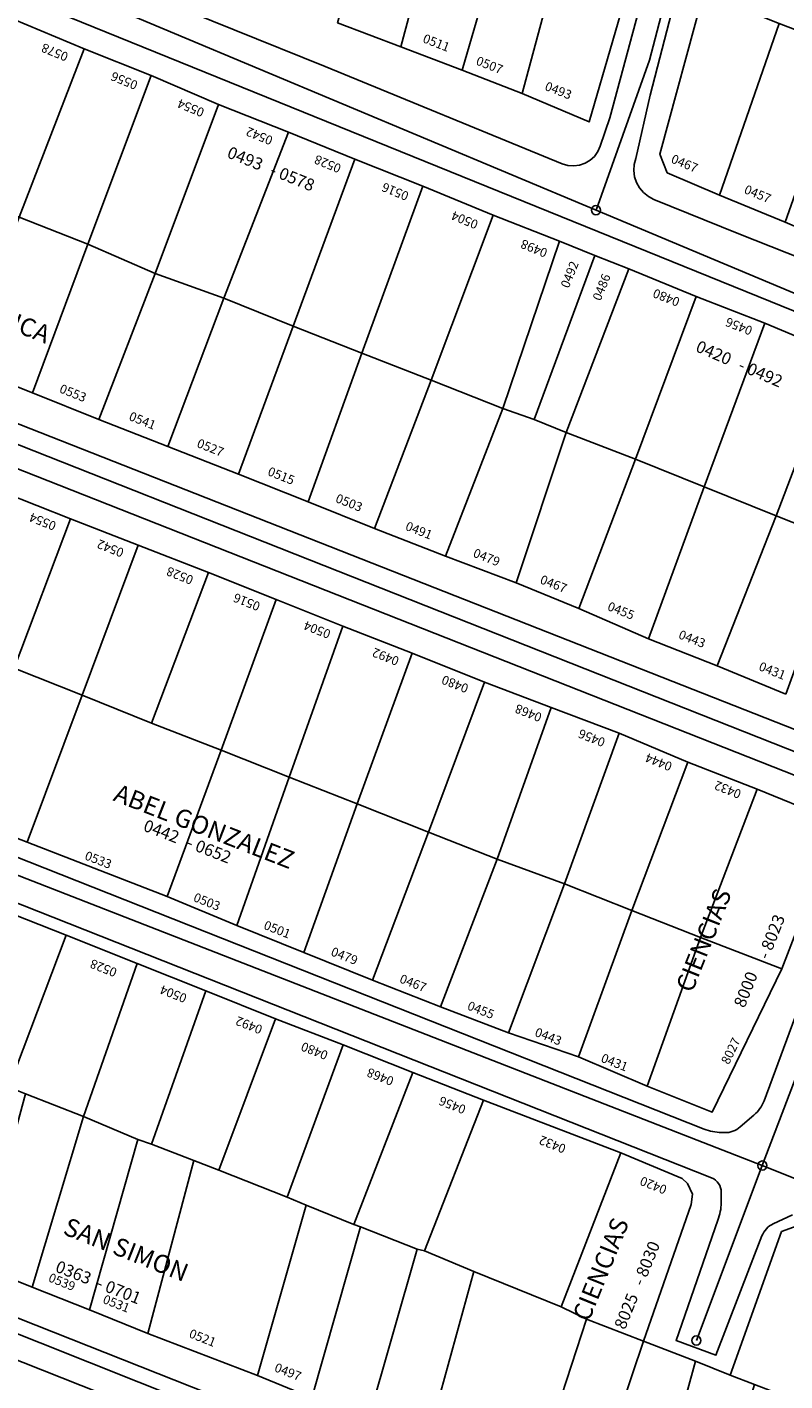
# Model space of a CAD drawing. Extents: x 341965 to 349308, y 6286600 to 6293425.
# Drawn here: x 345215 to 345341, y 6289126 to 6289351 of the extents above; entities that cross this region are included whole.
import ezdxf

# ---------------------------------------------------------------- set-up
doc = ezdxf.new("R2010")
doc.units = 0
doc.header["$MEASUREMENT"] = 0
doc.layers.get('0').update_dxf_attribs({"linetype": 'CONTINUOUS'})
for name, color, linetype in [('1010', 7, 'CONTINUOUS'), ('1400', 7, 'CONTINUOUS'), ('1500', 7, 'CONTINUOUS'), ('2000', 7, 'CONTINUOUS'), ('2510', 7, 'CONTINUOUS'), ('LIMITE_PREDIAL', 7, 'CONTINUOUS')]:
    doc.layers.add(name, color=color, linetype=linetype)

msp = doc.modelspace()

# ---------------------------------------------------------------- linework, layer by layer
at = {"color": 10}
for points in [[(345339.18, 6289429.33), (345338.19, 6289419.49), (345318.84, 6289345.39), (345309.96, 6289320.47)], [(345309.96, 6289320.47), (345226, 6289355.73)], [(345361.09, 6289223.39), (345110.48, 6289322.45)], [(345383.63, 6289289.6), (345309.96, 6289320.47)], [(345086.5, 6289259.69), (345337.57, 6289161.87)], [(345337.57, 6289161.87), (345361.09, 6289223.39)], [(345371.94, 6289070.97), (345071.54, 6289190.64)], [(345326.64, 6289132.83), (345337.57, 6289161.87)], [(345337.57, 6289161.87), (345498.02, 6289097.88), (345511.88, 6289100.65), (345523.03, 6289109.62)]]:
    msp.add_lwpolyline(points, dxfattribs=at)
at = {"layer": '1400', "color": 2}
for points in [[(345316.7, 6289362.2), (345308.83, 6289335.11), (345297.72, 6289339.85), (345287.72, 6289343.72), (345277.53, 6289347.59), (345267.04, 6289351.55)], [(345327.78, 6289356.47), (345320.58, 6289329.77), (345321.78, 6289326.67)], [(345350.09, 6289296.63), (345337.99, 6289301.73), (345326.59, 6289306.13), (345315.39, 6289310.73), (345309.79, 6289312.93), (345303.89, 6289315.33), (345292.89, 6289319.63), (345281.19, 6289324.43), (345269.89, 6289328.93), (345258.89, 6289333.43), (345247.29, 6289338.03), (345236.09, 6289342.83), (345224.99, 6289347.23), (345213.09, 6289352.23)], [(345321.78, 6289326.67), (345330.48, 6289322.97), (345341.38, 6289318.47), (345351.88, 6289313.97), (345362.08, 6289309.97), (345372.28, 6289305.57), (345380.88, 6289302.07), (345384.98, 6289304.07), (345393.88, 6289330.37), (345397.28, 6289340.47), (345400.68, 6289350.87)], [(345204.79, 6289294.73), (345216.39, 6289290.13), (345227.39, 6289285.73), (345238.89, 6289281.23), (345250.59, 6289276.63), (345262.19, 6289272.03), (345273.19, 6289267.63), (345284.99, 6289263.03), (345296.69, 6289258.63), (345307.09, 6289254.33), (345318.69, 6289249.33), (345330.09, 6289244.83)], [(345329.23, 6289170.73), (345340.83, 6289194.53), (345349.23, 6289216.33), (345347.83, 6289219.83), (345336.73, 6289224.33), (345325.23, 6289228.83), (345313.83, 6289233.63), (345302.53, 6289237.93), (345291.43, 6289242.13), (345279.43, 6289246.93), (345267.93, 6289251.43), (345256.83, 6289255.83), (345245.63, 6289260.33), (345233.93, 6289264.83), (345222.73, 6289269.23), (345211.53, 6289273.63)], [(345330.09, 6289244.83), (345341.49, 6289240.13)], [(345412.16, 6289125.2), (345401.26, 6289129.5), (345389.56, 6289134), (345378.16, 6289138.7), (345366.36, 6289143.3), (345355.26, 6289147.8), (345343.96, 6289152.1), (345340.76, 6289150.9), (345332.26, 6289127.1), (345326.46, 6289129.4), (345317.86, 6289132.7), (345325.76, 6289155.4), (345325.96, 6289157.1), (345325.16, 6289158.9), (345324.26, 6289159.7), (345314.06, 6289164), (345291.26, 6289172.7), (345279.56, 6289177.3), (345267.96, 6289181.9), (345256.76, 6289186.2), (345245.16, 6289190.9), (345233.76, 6289195.4), (345221.96, 6289200.1), (345164.76, 6289222.7)], [(345204.23, 6289219.93), (345215.53, 6289215.53), (345238.73, 6289206.53), (345250.33, 6289201.73), (345261.43, 6289197.23), (345272.83, 6289192.63), (345284.13, 6289188.23), (345295.43, 6289183.93), (345307.03, 6289179.93), (345318.43, 6289175.03), (345329.23, 6289170.73)], [(345207.46, 6289145.2), (345216.36, 6289141.7), (345225.86, 6289137.9), (345235.56, 6289134), (345253.76, 6289127), (345262.76, 6289123.3)]]:
    msp.add_lwpolyline(points, dxfattribs=at)
at = {"layer": '1500'}
for centre in [(345309.95, 6289320.47), (345337.56, 6289161.87), (345326.63, 6289132.83)]:
    msp.add_circle(centre, 0.759, dxfattribs=at)
at = {"layer": '2000', "color": 1}
for points in [[(345377.54, 6289289.67), (345146.92, 6289383.14)], [(345234.79, 6289356.56), (345264.98, 6289344.34), (345304.36, 6289328.14), (345305.29, 6289327.87), (345306.26, 6289327.8), (345307.23, 6289327.93), (345308.14, 6289328.25), (345308.98, 6289328.74), (345309.7, 6289329.4), (345310.27, 6289330.18), (345310.67, 6289331.07), (345312.25, 6289335.81), (345317.79, 6289356.4)], [(345323.33, 6289356.47), (345318.97, 6289339.53), (345316.55, 6289329.05), (345316.29, 6289328.06), (345316.23, 6289327.04), (345316.36, 6289326.02), (345316.68, 6289325.05), (345317.19, 6289324.15), (345317.85, 6289323.37), (345318.65, 6289322.73), (345319.56, 6289322.25), (345333.68, 6289316.51), (345349.61, 6289310.22)], [(345121.41, 6289321.4), (345351.81, 6289230.77)], [(345349.33, 6289224.11), (345120.62, 6289314.33)], [(345098.28, 6289258.79), (345327.9, 6289167.93), (345328.25, 6289167.8), (345328.61, 6289167.69), (345328.96, 6289167.59), (345329.33, 6289167.51), (345329.69, 6289167.45), (345330.06, 6289167.4), (345330.43, 6289167.36), (345330.8, 6289167.35), (345331.29, 6289167.34), (345331.65, 6289167.34), (345332, 6289167.38), (345332.35, 6289167.46), (345332.7, 6289167.56), (345333.03, 6289167.7), (345333.34, 6289167.87), (345333.64, 6289168.06), (345333.92, 6289168.28), (345336.19, 6289170.24), (345336.46, 6289170.49), (345336.71, 6289170.75), (345336.95, 6289171.03), (345337.17, 6289171.33), (345337.37, 6289171.63), (345337.55, 6289171.95), (345337.72, 6289172.28), (345337.86, 6289172.62), (345353.71, 6289215.42)], [(345342.61, 6289153.68), (345339.39, 6289152.21), (345339.08, 6289152.05), (345338.78, 6289151.86), (345338.5, 6289151.64), (345338.25, 6289151.39), (345338.02, 6289151.11), (345337.82, 6289150.82), (345337.65, 6289150.51), (345337.51, 6289150.18), (345329.87, 6289130.39), (345323.26, 6289132.84), (345330.17, 6289152.8), (345330.3, 6289153.15), (345330.42, 6289153.5), (345330.52, 6289153.86), (345330.6, 6289154.22), (345330.66, 6289154.58), (345330.71, 6289154.95), (345330.74, 6289155.32), (345330.75, 6289155.69), (345330.75, 6289157.46), (345330.73, 6289157.84), (345330.64, 6289158.2), (345330.51, 6289158.55), (345330.32, 6289158.88), (345330.09, 6289159.18), (345329.81, 6289159.43), (345329.5, 6289159.64), (345329.16, 6289159.81), (345094.97, 6289252.46)], [(344927, 6289250.21), (345716.54, 6288937.48)], [(345361.7, 6289070.99), (344927.84, 6289242.93)]]:
    msp.add_lwpolyline(points, dxfattribs=at)
at = {"layer": 'LIMITE_PREDIAL', "color": 4}
for points in [[(345284.8, 6289374.76), (345277.03, 6289377.68), (345274.61, 6289378.63), (345267.04, 6289351.55), (345277.53, 6289347.59), (345284.8, 6289374.76)], [(345284.8, 6289374.76), (345295.6, 6289370.71), (345287.72, 6289343.72), (345277.53, 6289347.59), (345284.8, 6289374.76)], [(345304.71, 6289366.02), (345295.6, 6289370.71), (345287.72, 6289343.72), (345297.72, 6289339.85), (345304.71, 6289366.02)], [(345304.71, 6289366.02), (345316.7, 6289362.2), (345308.83, 6289335.11), (345297.72, 6289339.85), (345304.71, 6289366.02)], [(345330.48, 6289322.97), (345340.38, 6289351.47), (345327.78, 6289356.47), (345320.58, 6289329.77), (345321.78, 6289326.67), (345330.48, 6289322.97)], [(345224.99, 6289347.23), (345213.09, 6289352.23), (345202.69, 6289323.83), (345214.19, 6289319.33), (345224.99, 6289347.23)], [(345341.38, 6289318.47), (345351.48, 6289347.17), (345340.38, 6289351.47), (345330.48, 6289322.97), (345341.38, 6289318.47)], [(345224.99, 6289347.23), (345236.09, 6289342.83), (345225.59, 6289314.83), (345214.19, 6289319.33), (345224.99, 6289347.23)], [(345247.29, 6289338.03), (345236.09, 6289342.83), (345225.59, 6289314.83), (345236.79, 6289309.93), (345247.29, 6289338.03)], [(345258.89, 6289333.43), (345247.29, 6289338.03), (345236.79, 6289309.93), (345248.19, 6289305.83), (345258.89, 6289333.43)], [(345258.89, 6289333.43), (345269.89, 6289328.93), (345259.69, 6289301.23), (345248.19, 6289305.83), (345258.89, 6289333.43)], [(345281.19, 6289324.43), (345269.89, 6289328.93), (345259.69, 6289301.23), (345271.09, 6289296.73), (345281.19, 6289324.43)], [(345281.19, 6289324.43), (345292.89, 6289319.63), (345282.59, 6289292.23), (345271.09, 6289296.73), (345281.19, 6289324.43)], [(345225.59, 6289314.83), (345214.19, 6289319.33), (345204.79, 6289294.73), (345216.39, 6289290.13), (345225.59, 6289314.83)], [(345303.89, 6289315.33), (345294.49, 6289287.53), (345282.59, 6289292.23), (345292.89, 6289319.63), (345303.89, 6289315.33)], [(345225.59, 6289314.83), (345236.79, 6289309.93), (345227.39, 6289285.73), (345216.39, 6289290.13), (345225.59, 6289314.83)], [(345309.79, 6289312.93), (345303.89, 6289315.33), (345294.49, 6289287.53), (345299.69, 6289285.73), (345309.79, 6289312.93)], [(345315.39, 6289310.73), (345304.99, 6289283.53), (345299.69, 6289285.73), (345309.79, 6289312.93), (345315.39, 6289310.73)], [(345248.19, 6289305.83), (345236.79, 6289309.93), (345227.39, 6289285.73), (345238.89, 6289281.23), (345248.19, 6289305.83)], [(345326.59, 6289306.13), (345316.49, 6289279.13), (345304.99, 6289283.53), (345315.39, 6289310.73), (345326.59, 6289306.13)], [(345250.59, 6289276.63), (345238.89, 6289281.23), (345248.19, 6289305.83), (345259.69, 6289301.23), (345250.59, 6289276.63)], [(345337.99, 6289301.73), (345327.89, 6289274.53), (345316.49, 6289279.13), (345326.59, 6289306.13), (345337.99, 6289301.73)], [(345271.09, 6289296.73), (345259.69, 6289301.23), (345250.59, 6289276.63), (345262.19, 6289272.03), (345271.09, 6289296.73)], [(345350.09, 6289296.63), (345339.89, 6289269.73), (345327.89, 6289274.53), (345337.99, 6289301.73), (345350.09, 6289296.63)], [(345273.19, 6289267.63), (345262.19, 6289272.03), (345271.09, 6289296.73), (345282.59, 6289292.23), (345273.19, 6289267.63)], [(345360.99, 6289292.33), (345355.69, 6289278.83), (345350.79, 6289265.43), (345339.89, 6289269.73), (345350.09, 6289296.63), (345360.99, 6289292.33)], [(345294.49, 6289287.53), (345282.59, 6289292.23), (345273.19, 6289267.63), (345284.99, 6289263.03), (345294.49, 6289287.53)], [(345304.99, 6289283.53), (345299.69, 6289285.73), (345294.49, 6289287.53), (345284.99, 6289263.03), (345296.69, 6289258.63), (345304.99, 6289283.53)], [(345307.09, 6289254.33), (345296.69, 6289258.63), (345304.99, 6289283.53), (345316.49, 6289279.13), (345307.09, 6289254.33)], [(345318.69, 6289249.33), (345327.89, 6289274.53), (345316.49, 6289279.13), (345307.09, 6289254.33), (345318.69, 6289249.33)], [(345211.53, 6289273.63), (345222.73, 6289269.23), (345213.33, 6289244.43), (345202.03, 6289248.93), (345211.53, 6289273.63)], [(345330.09, 6289244.83), (345339.89, 6289269.73), (345327.89, 6289274.53), (345318.69, 6289249.33), (345330.09, 6289244.83)], [(345233.93, 6289264.83), (345222.73, 6289269.23), (345213.33, 6289244.43), (345224.63, 6289239.93), (345233.93, 6289264.83)], [(345341.49, 6289240.13), (345346.09, 6289252.73), (345348.59, 6289259.43), (345350.79, 6289265.43), (345339.89, 6289269.73), (345330.09, 6289244.83), (345341.49, 6289240.13)], [(345233.93, 6289264.83), (345245.63, 6289260.33), (345236.13, 6289235.33), (345224.63, 6289239.93), (345233.93, 6289264.83)], [(345245.63, 6289260.33), (345256.83, 6289255.83), (345247.73, 6289230.83), (345236.13, 6289235.33), (345245.63, 6289260.33)], [(345267.93, 6289251.43), (345256.83, 6289255.83), (345247.73, 6289230.83), (345259.03, 6289226.33), (345267.93, 6289251.43)], [(345267.93, 6289251.43), (345279.43, 6289246.93), (345270.33, 6289221.93), (345259.03, 6289226.33), (345267.93, 6289251.43)], [(345291.43, 6289242.13), (345279.43, 6289246.93), (345270.33, 6289221.93), (345282.13, 6289217.23), (345291.43, 6289242.13)], [(345213.33, 6289244.43), (345224.63, 6289239.93), (345215.53, 6289215.53), (345204.23, 6289219.93), (345213.33, 6289244.43)], [(345293.53, 6289212.73), (345302.53, 6289237.93), (345291.43, 6289242.13), (345282.13, 6289217.23), (345293.53, 6289212.73)], [(345224.63, 6289239.93), (345236.13, 6289235.33), (345247.73, 6289230.83), (345238.73, 6289206.53), (345215.53, 6289215.53), (345224.63, 6289239.93)], [(345313.83, 6289233.63), (345302.53, 6289237.93), (345293.53, 6289212.73), (345304.73, 6289208.63), (345313.83, 6289233.63)], [(345325.23, 6289228.83), (345315.93, 6289204.23), (345304.73, 6289208.63), (345313.83, 6289233.63), (345325.23, 6289228.83)], [(345247.73, 6289230.83), (345259.03, 6289226.33), (345250.33, 6289201.73), (345238.73, 6289206.53), (345247.73, 6289230.83)], [(345336.73, 6289224.33), (345327.33, 6289199.73), (345315.93, 6289204.23), (345325.23, 6289228.83), (345336.73, 6289224.33)], [(345270.33, 6289221.93), (345259.03, 6289226.33), (345250.33, 6289201.73), (345261.43, 6289197.23), (345270.33, 6289221.93)], [(345336.73, 6289224.33), (345327.33, 6289199.73), (345340.83, 6289194.53), (345349.23, 6289216.33), (345347.83, 6289219.83), (345336.73, 6289224.33)], [(345164.76, 6289222.7), (345155.76, 6289197.5), (345159.46, 6289196), (345168.76, 6289192.3), (345178.06, 6289188.7), (345186.06, 6289185.4), (345196.56, 6289181.3), (345205.26, 6289177.8), (345212.46, 6289174.9), (345221.96, 6289200.1), (345164.76, 6289222.7)], [(345270.33, 6289221.93), (345282.13, 6289217.23), (345272.83, 6289192.63), (345261.43, 6289197.23), (345270.33, 6289221.93)], [(345293.53, 6289212.73), (345282.13, 6289217.23), (345272.83, 6289192.63), (345284.13, 6289188.23), (345293.53, 6289212.73)], [(345295.43, 6289183.93), (345304.73, 6289208.63), (345293.53, 6289212.73), (345284.13, 6289188.23), (345295.43, 6289183.93)], [(345307.03, 6289179.93), (345295.43, 6289183.93), (345304.73, 6289208.63), (345315.93, 6289204.23), (345307.03, 6289179.93)], [(345318.43, 6289175.03), (345327.33, 6289199.73), (345315.93, 6289204.23), (345307.03, 6289179.93), (345318.43, 6289175.03)], [(345221.96, 6289200.1), (345233.76, 6289195.4), (345224.86, 6289170), (345215.26, 6289173.8), (345212.46, 6289174.9), (345221.96, 6289200.1)], [(345340.83, 6289194.53), (345327.33, 6289199.73), (345318.43, 6289175.03), (345329.23, 6289170.73), (345340.83, 6289194.53)], [(345245.16, 6289190.9), (345233.76, 6289195.4), (345224.86, 6289170), (345233.86, 6289166.2), (345236.16, 6289165.4), (345245.16, 6289190.9)], [(345245.16, 6289190.9), (345256.76, 6289186.2), (345247.36, 6289161.1), (345243.16, 6289162.7), (345236.16, 6289165.4), (345245.16, 6289190.9)], [(345267.96, 6289181.9), (345256.76, 6289186.2), (345247.36, 6289161.1), (345258.66, 6289156.6), (345267.96, 6289181.9)], [(345267.96, 6289181.9), (345279.56, 6289177.3), (345269.76, 6289152.1), (345261.86, 6289155.3), (345258.66, 6289156.6), (345267.96, 6289181.9)], [(345291.26, 6289172.7), (345279.56, 6289177.3), (345269.76, 6289152.1), (345270.86, 6289151.7), (345280.26, 6289148), (345281.46, 6289147.7), (345291.26, 6289172.7)], [(345215.26, 6289173.8), (345224.86, 6289170), (345216.36, 6289141.7), (345207.46, 6289145.2), (345215.26, 6289173.8)], [(345281.46, 6289147.7), (345289.66, 6289144.3), (345304.16, 6289138.4), (345314.06, 6289164), (345291.26, 6289172.7), (345281.46, 6289147.7)], [(345233.86, 6289166.2), (345224.86, 6289170), (345216.36, 6289141.7), (345225.86, 6289137.9), (345233.86, 6289166.2)], [(345233.86, 6289166.2), (345236.16, 6289165.4), (345243.16, 6289162.7), (345235.56, 6289134), (345225.86, 6289137.9), (345233.86, 6289166.2)], [(345261.86, 6289155.3), (345258.66, 6289156.6), (345247.36, 6289161.1), (345243.16, 6289162.7), (345235.56, 6289134), (345253.76, 6289127), (345261.86, 6289155.3)], [(345314.06, 6289164), (345304.16, 6289138.4), (345308.36, 6289136.4), (345317.86, 6289132.7), (345325.76, 6289155.4), (345325.96, 6289157.1), (345325.16, 6289158.9), (345324.26, 6289159.7), (345314.06, 6289164)], [(345261.86, 6289155.3), (345269.76, 6289152.1), (345270.86, 6289151.7), (345262.76, 6289123.3), (345253.76, 6289127), (345261.86, 6289155.3)], [(345280.26, 6289148), (345270.86, 6289151.7), (345262.76, 6289123.3), (345272.06, 6289119.4), (345280.26, 6289148)], [(345344.96, 6289122.2), (345355.26, 6289147.8), (345343.96, 6289152.1), (345340.76, 6289150.9), (345332.26, 6289127.1), (345336.26, 6289125.5), (345344.96, 6289122.2)], [(345280.26, 6289148), (345281.46, 6289147.7), (345289.66, 6289144.3), (345281.76, 6289115.5), (345272.06, 6289119.4), (345280.26, 6289148)], [(345281.76, 6289115.5), (345299.26, 6289108.4), (345308.36, 6289136.4), (345304.16, 6289138.4), (345289.66, 6289144.3), (345281.76, 6289115.5)], [(345299.26, 6289108.4), (345308.46, 6289104.8), (345317.86, 6289132.7), (345308.36, 6289136.4), (345299.26, 6289108.4)], [(345317.86, 6289132.7), (345308.46, 6289104.8), (345318.66, 6289100.9), (345326.46, 6289129.4), (345317.86, 6289132.7)], [(345326.46, 6289129.4), (345318.66, 6289100.9), (345327.66, 6289097.3), (345336.26, 6289125.5), (345332.26, 6289127.1), (345326.46, 6289129.4)]]:
    msp.add_lwpolyline(points, dxfattribs=at)

# ---------------------------------------------------------------- texts
at = {"color": 10}
for s, height, rotation, p in [('STA MONICA', 3, 338.1024, (345196.37, 6289307.18)), ('ABEL GONZALEZ', 3, 338.7326, (345229.64, 6289222.51)), ('0442', 2, 338.7326, (345234.63, 6289217.52)), (' - 0652', 2, 338.7326, (345241.22, 6289214.95)), ('CIENCIAS', 3, 68.2966, (345325.91, 6289190.41)), ('SAN SIMON', 3, 338.3316, (345221.28, 6289150.55)), ('CIENCIAS', 3, 67.8955, (345308.76, 6289135.8))]:
    msp.add_text(s, height=height, rotation=rotation, dxfattribs=at).set_placement(p)
at = {"layer": '1010', "color": 10}
for s, rotation, p in [('0493', 337.9878, (345248.54, 6289329.27)), (' - 0578', 337.9878, (345255.1, 6289326.62)), ('0420', 336.4981, (345326.35, 6289297.09)), (' - 0492', 336.4981, (345332.84, 6289294.27)), (' - 8023', 68.2966, (345338.36, 6289195.39)), ('8000', 68.2966, (345334.62, 6289187.92)), (' - 8030', 67.8955, (345317.55, 6289141.16)), ('0363', 338.3316, (345220.03, 6289144.32)), (' - 0701', 338.3316, (345226.26, 6289141.83)), ('8025', 67.8955, (345314.76, 6289134.52))]:
    msp.add_text(s, height=2, rotation=rotation, dxfattribs=at).set_placement(p)
at = {"layer": '2510', "color": 4}
for s, rotation, p in [('0511', 338.6181, (345281.07, 6289348.38)), ('0578', 157.7353, (345222.48, 6289346.5)), ('0507', 338.6181, (345289.9, 6289344.68)), ('0556', 157.7353, (345234.02, 6289341.78)), ('0493', 338.6181, (345301.33, 6289340.46)), ('0554', 157.7353, (345245.07, 6289337.26)), ('0542', 157.7353, (345256.45, 6289332.6)), ('0528', 157.7353, (345267.79, 6289327.96)), ('0467', 337.3575, (345322.28, 6289328.41)), ('0516', 157.7353, (345279.01, 6289323.37)), ('0457', 337.3575, (345334.42, 6289323.34)), ('0504', 157.7353, (345290.54, 6289318.65)), ('0498', 157.7353, (345302.05, 6289313.94)), ('0492', 68.0101, (345305.42, 6289307.4)), ('0486', 68.0101, (345310.72, 6289305.3)), ('0480', 158.4228, (345324.01, 6289305.81)), ('0456', 158.4228, (345336.08, 6289301.04)), ('0553', 338.3316, (345220.74, 6289290.25)), ('0541', 338.3316, (345232.28, 6289285.67)), ('0527', 338.3316, (345243.56, 6289281.19)), ('0515', 338.3316, (345255.31, 6289276.52)), ('0503', 338.3316, (345266.58, 6289272.05)), ('0554', 158.4801, (345220.48, 6289268.62)), ('0491', 338.3316, (345278.18, 6289267.44)), ('0542', 158.4801, (345231.72, 6289264.19)), ('0479', 338.3316, (345289.42, 6289262.98)), ('0528', 158.4801, (345243.25, 6289259.65)), ('0467', 338.3316, (345300.53, 6289258.57)), ('0516', 158.4801, (345254.36, 6289255.27)), ('0455', 338.3316, (345311.73, 6289254.12)), ('0504', 158.4801, (345266.05, 6289250.67)), ('0443', 338.3316, (345323.53, 6289249.44)), ('0492', 158.4801, (345277.41, 6289246.19)), ('0431', 338.3316, (345336.85, 6289244.15)), ('0480', 158.4801, (345288.94, 6289241.65)), ('0468', 158.4801, (345301.12, 6289236.85)), ('0456', 158.4801, (345311.64, 6289232.71)), ('0444', 158.1936, (345322.75, 6289228.69)), ('0432', 158.1936, (345334.22, 6289224.11)), ('0533', 338.9618, (345224.94, 6289212.73)), ('0503', 338.4462, (345242.98, 6289205.81)), ('0501', 338.4462, (345254.65, 6289201.2)), ('0479', 338.4462, (345265.81, 6289196.8)), ('0528', 158.5374, (345230.57, 6289194.51)), ('0467', 338.4462, (345277.21, 6289192.3)), ('0504', 158.5374, (345242.17, 6289190.22)), ('0455', 338.6181, (345288.46, 6289187.82)), ('0492', 158.5374, (345254.72, 6289185.03)), ('0443', 338.6181, (345299.66, 6289183.43)), ('8027', 64.0567, (345332, 6289178.53)), ('0480', 158.5374, (345265.6, 6289180.76)), ('0431', 338.6181, (345310.65, 6289179.13)), ('0468', 158.5374, (345276.53, 6289176.46)), ('0456', 158.5374, (345288.5, 6289171.76)), ('0432', 158.5374, (345305.11, 6289165.24)), ('0420', 158.5374, (345321.87, 6289158.45)), ('0539', 338.3316, (345218.91, 6289142.69)), ('0531', 338.3316, (345227.94, 6289139.1)), ('0521', 338.3316, (345242.25, 6289133.41)), ('0497', 338.3316, (345256.43, 6289127.77))]:
    msp.add_text(s, height=1.5, rotation=rotation, dxfattribs=at).set_placement(p)

doc.saveas('drawing.dxf')
